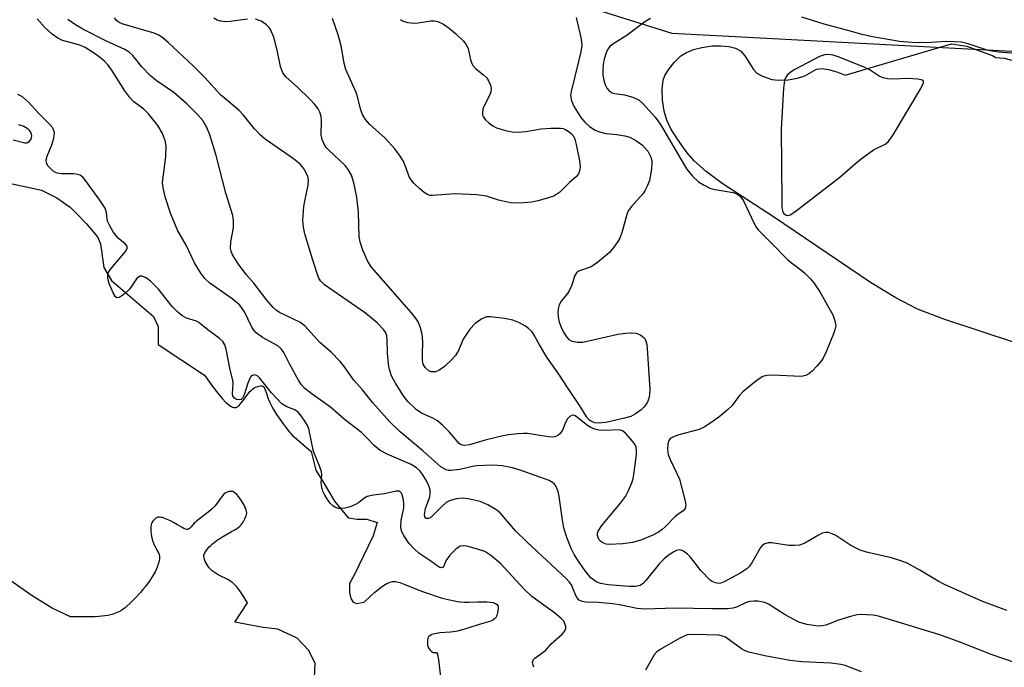
# Model space of a CAD drawing. Units: inches. Extents: x 1255761 to 1261761, y 473456 to 477456.
# Drawn here: x 1258645 to 1258851, y 474404 to 474540 of the extents above; entities that cross this region are included whole.
import ezdxf

# ---------------------------------------------------------------- set-up
doc = ezdxf.new("R2010")
doc.units = ezdxf.units.IN
doc.header["$MEASUREMENT"] = 0
for name, color, linetype in [('HYDRO-Water Body', 4, 'Continuous'), ('NTRL-Trees', 3, 'Continuous'), ('Undefined', 1, 'Continuous')]:
    doc.layers.add(name, color=color, linetype=linetype)

msp = doc.modelspace()

# ---------------------------------------------------------------- linework, layer by layer
at = {"layer": 'HYDRO-Water Body'}
for points in [[(1258853.87, 474472.18), (1258838.76, 474477.14), (1258833.25, 474479.25), (1258828.7, 474481.6), (1258823.37, 474484.85), (1258802.99, 474498.63), (1258792.19, 474505.63), (1258788.82, 474508.15), (1258786.39, 474510.32), (1258784.82, 474512.12), (1258782.9, 474514.73), (1258781.42, 474517.11), (1258780.52, 474518.94), (1258779.97, 474520.86), (1258779.63, 474523.17), (1258779.54, 474525.48), (1258779.78, 474527.37), (1258780.16, 474528.32), (1258781.02, 474529.72), (1258782.11, 474531.1), (1258783.48, 474532.46), (1258784.66, 474533.22), (1258786.17, 474533.83), (1258787.9, 474534.27), (1258790.1, 474534.57), (1258791.9, 474534.61), (1258793.58, 474534.46), (1258795, 474534.1), (1258796.07, 474533.52), (1258796.95, 474532.48), (1258798.8, 474529.63), (1258799.5, 474528.87), (1258800.63, 474528.24), (1258802.63, 474527.53), (1258804.04, 474527.34), (1258806.03, 474527.43), (1258808, 474527.78), (1258809.59, 474528.3), (1258812.04, 474529.65), (1258813.19, 474529.8), (1258814.54, 474529.62), (1258816.29, 474529.12), (1258818.04, 474528.39), (1258840.41, 474535.01), (1258843.59, 474534.5), (1258849.13, 474532.49), (1258849.63, 474532.16), (1258851.47, 474531.99), (1258854.15, 474531.32)], [(1258641.71, 474505.9), (1258649.09, 474504.26), (1258652.36, 474502.62), (1258655.15, 474500.65), (1258656.46, 474499.34), (1258658.59, 474497.21), (1258660.89, 474494.42), (1258661.54, 474492.95), (1258662.2, 474488.03), (1258663.84, 474485.24), (1258672.69, 474477.7), (1258673.67, 474475.57), (1258673.67, 474472.29), (1258673.67, 474471.8), (1258683.35, 474465.41), (1258685.14, 474462.92), (1258686.19, 474461.56), (1258686.86, 474460.74), (1258687.19, 474460.37), (1258687.82, 474459.71), (1258688.13, 474459.43), (1258688.42, 474459.18), (1258688.71, 474458.97), (1258688.99, 474458.8), (1258689.25, 474458.68), (1258689.51, 474458.59), (1258689.75, 474458.56), (1258689.98, 474458.57), (1258690.2, 474458.64), (1258690.42, 474458.77), (1258690.65, 474458.98), (1258690.9, 474459.25), (1258691.43, 474459.95), (1258692.31, 474461.16), (1258692.93, 474461.91), (1258693.23, 474462.23), (1258693.53, 474462.5), (1258693.83, 474462.7), (1258694.11, 474462.83), (1258694.46, 474462.96), (1258694.82, 474463.06), (1258695.16, 474463.13), (1258695.43, 474463.14), (1258695.64, 474463.05), (1258695.83, 474462.88), (1258696, 474462.62), (1258696.15, 474462.29), (1258696.29, 474461.93), (1258696.77, 474460.39), (1258696.88, 474460.09), (1258697.16, 474459.47), (1258697.5, 474458.81), (1258697.89, 474458.14), (1258698.53, 474457.11), (1258699.21, 474456.1), (1258699.88, 474455.15), (1258700.52, 474454.3), (1258701.24, 474453.41), (1258701.44, 474453.18), (1258701.89, 474452.71), (1258702.68, 474451.98), (1258705.81, 474449.36), (1258706.75, 474445.42), (1258708.06, 474443.39), (1258710.67, 474438.89), (1258713.58, 474435.4), (1258715.46, 474435.11), (1258717.5, 474435.11), (1258719.67, 474434.39), (1258718.8, 474431.63), (1258714.88, 474423.5), (1258713.87, 474421.61), (1258713.87, 474419.73), (1258714.16, 474418.42), (1258714.59, 474417.69), (1258715.32, 474417.4), (1258716.92, 474417.69), (1258718.24, 474418.92), (1258719.21, 474419.79), (1258720.17, 474420.57), (1258720.78, 474421.03), (1258721.38, 474421.41), (1258721.68, 474421.57), (1258722.24, 474421.83), (1258722.52, 474421.92), (1258722.79, 474421.99), (1258723.05, 474422.03), (1258723.31, 474422.05), (1258723.55, 474422.03), (1258723.83, 474421.98), (1258724.45, 474421.8), (1258725.49, 474421.4), (1258727.08, 474420.74), (1258728.97, 474420.01), (1258730.47, 474419.46), (1258732.05, 474418.93), (1258733.34, 474418.54), (1258734.62, 474418.21), (1258735.89, 474417.94), (1258736.5, 474417.84), (1258737.1, 474417.76), (1258737.97, 474417.69), (1258738.92, 474417.69), (1258740.81, 474417.75), (1258741.99, 474417.76), (1258742.74, 474417.74), (1258743.43, 474417.68), (1258744.04, 474417.57), (1258744.3, 474417.49), (1258744.53, 474417.39), (1258744.73, 474417.28), (1258744.89, 474417.15), (1258745.01, 474417), (1258745.08, 474416.82), (1258745.11, 474416.57), (1258745.1, 474416.25), (1258745.06, 474415.88), (1258744.98, 474415.48), (1258744.89, 474415.11), (1258744.77, 474414.77), (1258744.65, 474414.5), (1258744.49, 474414.28), (1258744.26, 474414.09), (1258743.99, 474413.91), (1258743.68, 474413.75), (1258743.33, 474413.61), (1258742.59, 474413.37), (1258740.87, 474412.9), (1258739.13, 474412.33), (1258737.81, 474411.94), (1258736.52, 474411.61), (1258735.65, 474411.45), (1258735.05, 474411.38), (1258732.85, 474411.21), (1258732.13, 474411.1), (1258731.79, 474411.04), (1258731.47, 474410.95), (1258731.19, 474410.86), (1258730.93, 474410.75), (1258730.72, 474410.61), (1258730.54, 474410.46), (1258730.42, 474410.29), (1258730.33, 474410.02), (1258730.26, 474409.66), (1258730.23, 474409.27), (1258730.23, 474408.88), (1258730.27, 474408.55), (1258730.43, 474408.11), (1258730.72, 474407.65), (1258731.07, 474407.28), (1258731.43, 474407.09), (1258731.81, 474407.11), (1258732.16, 474407.09), (1258732.35, 474406.73), (1258732.45, 474406.22), (1258732.56, 474405.64), (1258732.66, 474405.01), (1258732.99, 474401.92)], [(1258706.46, 474400.42), (1258706.61, 474404.77), (1258705.3, 474407.53), (1258702.83, 474410.14), (1258698.77, 474412.03), (1258695.72, 474412.32), (1258691.22, 474413.19), (1258689.77, 474413.48), (1258692.38, 474417.55), (1258691.48, 474419.01), (1258690.8, 474420.03), (1258690.36, 474420.64), (1258690.14, 474420.92), (1258689.69, 474421.41), (1258689.48, 474421.61), (1258689.25, 474421.79), (1258688.99, 474421.97), (1258688.39, 474422.34), (1258686.28, 474423.45), (1258685.61, 474423.84), (1258685.02, 474424.24), (1258684.76, 474424.45), (1258684.54, 474424.66), (1258684.34, 474424.9), (1258684.13, 474425.19), (1258683.92, 474425.53), (1258683.72, 474425.89), (1258683.54, 474426.25), (1258683.39, 474426.62), (1258683.29, 474426.97), (1258683.23, 474427.29), (1258683.23, 474427.56), (1258683.34, 474427.89), (1258683.56, 474428.27), (1258683.84, 474428.65), (1258684.39, 474429.31), (1258684.68, 474429.6), (1258685.04, 474429.91), (1258685.42, 474430.22), (1258686.14, 474430.76), (1258686.4, 474430.94), (1258687, 474431.31), (1258689.08, 474432.49), (1258689.75, 474432.9), (1258690.36, 474433.32), (1258690.63, 474433.53), (1258690.87, 474433.74), (1258691.07, 474433.95), (1258691.26, 474434.19), (1258691.47, 474434.49), (1258691.86, 474435.16), (1258692.02, 474435.51), (1258692.15, 474435.84), (1258692.23, 474436.13), (1258692.26, 474436.41), (1258692.22, 474436.71), (1258692.15, 474437.04), (1258692.03, 474437.38), (1258691.88, 474437.73), (1258691.7, 474438.08), (1258691.3, 474438.77), (1258690.88, 474439.39), (1258690.49, 474439.91), (1258690.16, 474440.29), (1258689.74, 474440.68), (1258689.33, 474440.92), (1258688.91, 474440.96), (1258688.46, 474440.92), (1258688.12, 474440.82), (1258687.79, 474440.62), (1258687.47, 474440.34), (1258687.16, 474440.01), (1258686.86, 474439.64), (1258686.04, 474438.48), (1258685.79, 474438.15), (1258685.56, 474437.87), (1258684.9, 474437.23), (1258683.81, 474436.28), (1258681.77, 474434.76), (1258681.46, 474434.5), (1258681.2, 474434.24), (1258680.56, 474433.5), (1258680.21, 474433.15), (1258679.89, 474432.94), (1258679.65, 474432.92), (1258679.35, 474433), (1258679.02, 474433.15), (1258678.68, 474433.35), (1258677.72, 474433.95), (1258676.86, 474434.43), (1258676.2, 474434.77), (1258675.52, 474435.08), (1258674.84, 474435.34), (1258674.52, 474435.44), (1258674.21, 474435.5), (1258673.92, 474435.54), (1258673.65, 474435.54), (1258673.42, 474435.49), (1258673.22, 474435.4), (1258672.84, 474435.08), (1258672.49, 474434.68), (1258672.35, 474434.46), (1258672.24, 474434.2), (1258672.16, 474433.92), (1258672.1, 474433.61), (1258672.08, 474433.29), (1258672.07, 474432.95), (1258672.09, 474432.6), (1258672.17, 474431.9), (1258672.31, 474431.2), (1258672.48, 474430.55), (1258672.58, 474430.26), (1258672.78, 474429.74), (1258672.93, 474429.45), (1258673.53, 474428.4), (1258673.72, 474428.05), (1258673.86, 474427.71), (1258673.94, 474427.42), (1258673.95, 474427.12), (1258673.9, 474426.76), (1258673.83, 474426.38), (1258673.65, 474425.68), (1258673.45, 474425.04), (1258673.32, 474424.71), (1258673, 474424.04), (1258672.82, 474423.7), (1258672.41, 474423.02), (1258671.72, 474421.99), (1258670.96, 474420.99), (1258670.43, 474420.34), (1258669.9, 474419.71), (1258668.86, 474418.57), (1258667.7, 474417.4), (1258667.06, 474416.81), (1258666.67, 474416.49), (1258666.29, 474416.19), (1258665.96, 474415.95), (1258665.69, 474415.79), (1258665.38, 474415.64), (1258664.68, 474415.35), (1258663.97, 474415.11), (1258663.34, 474414.93), (1258663.08, 474414.88), (1258662.43, 474414.78), (1258661.17, 474414.64), (1258660.41, 474414.59), (1258659.31, 474414.56), (1258655.21, 474414.59), (1258651.36, 474416.4), (1258647.16, 474418.98), (1258639.77, 474424.1)]]:
    msp.add_lwpolyline(points, dxfattribs=at)
at = {"layer": 'NTRL-Trees'}
msp.add_polyline3d([(1259857.93, 474659.86, 0), (1259628.76, 474584.84, 0), (1259439.15, 474557.56, 0), (1259356.2, 474537.78, 0), (1259159, 474477.03, 0), (1259117.08, 474462.08, 0), (1259082.04, 474448.31, 0), (1259050.89, 474447.69, 0), (1259021.97, 474469.59, 0), (1258988.18, 474505.88, 0), (1258899.33, 474530.91, 0), (1258781.69, 474537.17, 0), (1258637.78, 474582.22, 0), (1258517.75, 474653.87, 0), (1258500.62, 474688.22, 0), (1258499.63, 474688.84, 0), (1258419.38, 474762.44, 0)], dxfattribs=at)
at = {"layer": 'Undefined'}
for points, elevation in [([(1258853.64, 474405), (1258848.96, 474406.62), (1258842.38, 474409.21), (1258837.94, 474410.83), (1258825.06, 474414.76), (1258823.94, 474414.94), (1258822.54, 474415.04), (1258821.42, 474415.07), (1258820.58, 474414.99), (1258819.17, 474414.65), (1258816.64, 474413.88), (1258814, 474412.84), (1258813.2, 474412.67), (1258812.34, 474412.65), (1258809.99, 474413.01), (1258808.28, 474413.49), (1258805.45, 474415.02), (1258801.94, 474417.28), (1258801.13, 474417.61), (1258799.7, 474417.86), (1258798.82, 474417.91), (1258797.97, 474417.83), (1258797.21, 474417.58), (1258795.21, 474416.65), (1258794.44, 474416.44), (1258793.35, 474416.29), (1258790.02, 474416.25), (1258782.33, 474416.44), (1258775.93, 474416.2), (1258774.33, 474416.31), (1258770.93, 474417.04), (1258769.23, 474417.3), (1258766.14, 474417.61), (1258763.55, 474417.67), (1258762.79, 474417.8), (1258762.12, 474418.1), (1258761.68, 474418.55), (1258761.34, 474419.19), (1258760.49, 474421.32), (1258760.04, 474421.98), (1258759.48, 474422.61), (1258751.19, 474430.26), (1258748.76, 474432.69), (1258745.52, 474436.42), (1258744.63, 474437.12), (1258742.9, 474438.15), (1258741.31, 474438.83), (1258738.76, 474439.42), (1258737.62, 474439.54), (1258736.24, 474439.36), (1258734.9, 474438.97), (1258734.17, 474438.59), (1258733.3, 474437.86), (1258731, 474435.55), (1258730.45, 474435.25), (1258729.98, 474435.27), (1258729.69, 474435.64), (1258729.62, 474436.07), (1258729.66, 474436.55), (1258729.86, 474437.35), (1258730.71, 474439.81), (1258730.83, 474440.54), (1258730.79, 474441.26), (1258730.55, 474442.09), (1258730.05, 474443.15), (1258729.3, 474444.42), (1258728.65, 474445.27), (1258727.96, 474445.89), (1258726.81, 474446.59), (1258721.76, 474448.75), (1258720.29, 474449.56), (1258719.03, 474450.61), (1258717.57, 474452.17), (1258716.34, 474453.31), (1258712.77, 474456.08), (1258709.85, 474458.62), (1258706, 474461.38), (1258704.47, 474462.57), (1258703.75, 474463.37), (1258703.11, 474464.36), (1258701.21, 474467.77), (1258700.07, 474470.13), (1258699.51, 474470.92), (1258698.79, 474471.51), (1258695.59, 474473.3), (1258694.22, 474474.28), (1258693.76, 474474.8), (1258693.33, 474475.45), (1258691.76, 474478.7), (1258690.78, 474480.07), (1258689.2, 474481.44), (1258684.49, 474484.71), (1258683.46, 474485.7), (1258682.59, 474486.84), (1258681.27, 474489), (1258679.52, 474492.72), (1258677.69, 474495.82), (1258676.26, 474499.42), (1258675.13, 474502.86), (1258674.68, 474504.76), (1258674.58, 474505.85), (1258675.23, 474511.27), (1258675.35, 474513.59), (1258675.11, 474514.7), (1258674.46, 474516.33), (1258673.58, 474517.83), (1258671.61, 474520.33), (1258670.65, 474521.25), (1258668.52, 474522.81), (1258667.65, 474523.7), (1258666.65, 474525.14), (1258663.75, 474529.67), (1258663.07, 474530.57), (1258662.33, 474531.38), (1258660.67, 474532.7), (1258658.31, 474534.24), (1258656.97, 474534.79), (1258653.56, 474535.74), (1258652.53, 474536.23), (1258651.39, 474537.06), (1258649.87, 474538.34), (1258648.17, 474540.28)], 56), ([(1258777.14, 474540.33), (1258775.91, 474539.65), (1258772.21, 474536.86), (1258769, 474534.79), (1258768.56, 474534.43), (1258768.13, 474533.9), (1258767.78, 474533.15), (1258767.39, 474531.79), (1258767.18, 474530.66), (1258767.08, 474529.51), (1258767.12, 474528.41), (1258767.28, 474527.37), (1258767.58, 474526.37), (1258767.92, 474525.68), (1258768.42, 474525.1), (1258769.09, 474524.69), (1258769.63, 474524.54), (1258771.68, 474524.27), (1258773.39, 474523.77), (1258774.71, 474523.16), (1258775.57, 474522.41), (1258778.07, 474519.58), (1258779.24, 474518.03), (1258784.69, 474508.74), (1258785.98, 474507.19), (1258787.21, 474505.99), (1258788.37, 474505.28), (1258789.61, 474504.71), (1258790.7, 474504.42), (1258794.48, 474503.74), (1258795.29, 474503.46), (1258795.97, 474502.96), (1258796.64, 474502.04), (1258798.9, 474497.22), (1258799.33, 474496.45), (1258799.8, 474495.82), (1258802.44, 474493.29), (1258805.93, 474489.69), (1258806.75, 474488.97), (1258808.35, 474487.82), (1258809.48, 474486.88), (1258810.76, 474485.65), (1258811.47, 474484.77), (1258812.71, 474482.87), (1258815.41, 474478.05), (1258815.89, 474476.79), (1258816.04, 474475.72), (1258815.88, 474474.89), (1258815.59, 474474.08), (1258814.01, 474470.28), (1258813.39, 474468.96), (1258812.9, 474468.23), (1258812.13, 474467.31), (1258811.1, 474466.23), (1258810.43, 474465.67), (1258809.74, 474465.32), (1258808.77, 474465.13), (1258802.68, 474465.4), (1258801.56, 474465.34), (1258800.76, 474465.11), (1258799.55, 474464.32), (1258796.56, 474461.84), (1258795.79, 474461), (1258794.3, 474459.02), (1258793.26, 474458.01), (1258791.46, 474456.53), (1258789.6, 474455.23), (1258788.4, 474454.47), (1258787.38, 474453.98), (1258783.05, 474452.84), (1258781.94, 474452.44), (1258781.24, 474452.04), (1258780.95, 474451.66), (1258780.76, 474450.94), (1258780.71, 474449.84), (1258780.82, 474448.74), (1258781.22, 474447.64), (1258782.68, 474444.74), (1258783.18, 474443.49), (1258784.42, 474438.9), (1258784.54, 474438.07), (1258784.44, 474437.34), (1258783.97, 474436.85), (1258782.87, 474436.13), (1258782.25, 474435.63), (1258780.21, 474433.48), (1258779.59, 474432.92), (1258778.8, 474432.39), (1258777.58, 474431.78), (1258775.11, 474430.7), (1258773.31, 474430.2), (1258771.32, 474429.93), (1258768.3, 474429.81), (1258767.77, 474429.89), (1258767.12, 474430.12), (1258766.71, 474430.39), (1258766.36, 474430.78), (1258766.11, 474431.24), (1258766.01, 474431.68), (1258766, 474432.12), (1258766.12, 474432.59), (1258766.88, 474433.76), (1258770.8, 474438.46), (1258771.85, 474439.85), (1258772.52, 474441.14), (1258773.21, 474442.74), (1258773.46, 474443.57), (1258773.72, 474444.98), (1258774.2, 474448.7), (1258774.21, 474449.51), (1258774.1, 474450.27), (1258773.91, 474450.76), (1258773.43, 474451.46), (1258771.87, 474453.18), (1258771.21, 474453.67), (1258770.51, 474453.87), (1258767.67, 474453.73), (1258766.23, 474453.84), (1258765.39, 474454.03), (1258764.6, 474454.35), (1258763.86, 474454.78), (1258761.5, 474456.69), (1258761.11, 474456.89), (1258760.73, 474456.95), (1258760.17, 474456.71), (1258759.68, 474456.2), (1258759.28, 474455.46), (1258758.6, 474453.84), (1258758.16, 474453.14), (1258757.62, 474452.7), (1258756.99, 474452.43), (1258756.49, 474452.38), (1258755.71, 474452.43), (1258751.25, 474453.1), (1258750.41, 474453.14), (1258749.26, 474453.06), (1258747.27, 474452.82), (1258745.83, 474452.55), (1258742.39, 474451.71), (1258739.06, 474450.71), (1258738.04, 474450.6), (1258737.34, 474450.76), (1258736.91, 474451.02), (1258734.87, 474453.4), (1258733.44, 474454.83), (1258732.35, 474455.77), (1258731.35, 474456.33), (1258728.98, 474457.37), (1258727.84, 474458.18), (1258726.14, 474459.87), (1258725.19, 474461), (1258723.49, 474463.67), (1258722.7, 474465.21), (1258722.23, 474466.59), (1258722.05, 474467.71), (1258721.84, 474470), (1258721.77, 474472.83), (1258721.68, 474473.65), (1258721.47, 474474.28), (1258721.03, 474474.99), (1258719.66, 474476.4), (1258717.23, 474478.38), (1258708.6, 474484.38), (1258707.78, 474485.18), (1258707.36, 474485.91), (1258706.15, 474489.52), (1258704.48, 474495.1), (1258704.15, 474496.49), (1258704.06, 474497.89), (1258704.26, 474500.79), (1258704.43, 474501.93), (1258705.15, 474505.29), (1258705.21, 474506.39), (1258705.07, 474507.14), (1258704.77, 474507.89), (1258704.18, 474508.86), (1258703.45, 474509.73), (1258702.05, 474510.82), (1258696.15, 474514.99), (1258695.06, 474515.91), (1258693.85, 474517.13), (1258691.54, 474519.99), (1258690.59, 474521.05), (1258686.74, 474524.3), (1258683.42, 474527.9), (1258680.98, 474530.39), (1258675.76, 474535.26), (1258674.68, 474536.19), (1258673.8, 474536.81), (1258672.78, 474537.27), (1258666.26, 474539.17), (1258665.58, 474539.44), (1258664.98, 474539.85), (1258664.47, 474540.46)], 60), ([(1258692.39, 474540.21), (1258688.74, 474539.71), (1258687.63, 474539.66), (1258686.83, 474539.77), (1258686.06, 474539.99), (1258685.31, 474540.38)], 62), ([(1258761.5, 474540.54), (1258762.51, 474536.31), (1258762.65, 474535.43), (1258762.66, 474534.64), (1258762.46, 474533.34), (1258762.01, 474531.3), (1258760.41, 474524.97), (1258760.32, 474524.13), (1258760.49, 474523.05), (1258761.06, 474521.76), (1258762.48, 474519.56), (1258763.34, 474518.52), (1258764.33, 474517.64), (1258765.46, 474516.89), (1258766.43, 474516.49), (1258767.72, 474516.19), (1258770.04, 474515.97), (1258771.72, 474515.69), (1258772.79, 474515.36), (1258774.04, 474514.71), (1258775.41, 474513.71), (1258776.57, 474512.43), (1258777.17, 474511.22), (1258777.37, 474510.45), (1258777.42, 474509.91), (1258777.35, 474508.78), (1258777.08, 474507.09), (1258776.88, 474506.26), (1258776.49, 474505.23), (1258776, 474504.24), (1258775.55, 474503.57), (1258773.12, 474500.83), (1258772.46, 474499.9), (1258772.15, 474499.15), (1258771.17, 474495.56), (1258770.64, 474494.19), (1258770.23, 474493.44), (1258769.4, 474492.27), (1258768.49, 474491.18), (1258766.01, 474489.03), (1258764.62, 474488.15), (1258762.4, 474487.37), (1258761.94, 474487.16), (1258761.56, 474486.87), (1258761.17, 474486.21), (1258760.56, 474484.3), (1258760.11, 474483.24), (1258759.67, 474482.51), (1258758.37, 474480.93), (1258757.95, 474480.16), (1258757.68, 474479.34), (1258757.61, 474478.5), (1258757.7, 474477.66), (1258757.93, 474476.53), (1258758.31, 474475.44), (1258758.83, 474474.38), (1258759.43, 474473.4), (1258759.96, 474472.84), (1258760.55, 474472.52), (1258761.8, 474472.28), (1258762.89, 474472.33), (1258770.22, 474473.96), (1258771.94, 474474.22), (1258773.1, 474474.3), (1258774.16, 474474.17), (1258775.12, 474473.81), (1258775.8, 474473.22), (1258776.14, 474472.58), (1258776.33, 474471.82), (1258776.43, 474470.99), (1258776.95, 474462.37), (1258776.86, 474460.71), (1258776.41, 474459.53), (1258775.8, 474458.71), (1258775.18, 474458.12), (1258773.99, 474457.24), (1258773, 474456.72), (1258771.68, 474456.31), (1258767.73, 474455.45), (1258766.14, 474455.28), (1258765.41, 474455.37), (1258764.75, 474455.63), (1258764.33, 474455.93), (1258763.75, 474456.56), (1258762.29, 474458.92), (1258759.78, 474462.55), (1258757.82, 474465.6), (1258755.35, 474469.19), (1258753.81, 474471.74), (1258752.69, 474473.78), (1258752.24, 474474.45), (1258751.51, 474475.21), (1258750.83, 474475.7), (1258749.55, 474476.38), (1258748.21, 474476.93), (1258746.46, 474477.28), (1258743.51, 474477.65), (1258742.65, 474477.61), (1258741.64, 474477.23), (1258740.3, 474476.25), (1258739.13, 474475.05), (1258737.75, 474472.91), (1258736.74, 474470.59), (1258736.12, 474469.51), (1258735.37, 474468.64), (1258733.81, 474467.2), (1258732.61, 474466.34), (1258731.92, 474466.1), (1258731.45, 474466.05), (1258731, 474466.1), (1258730.56, 474466.31), (1258729.78, 474467.02), (1258729.37, 474467.69), (1258729.2, 474468.51), (1258729.17, 474469.69), (1258729.29, 474472.43), (1258729.14, 474474.02), (1258728.8, 474475.31), (1258728.27, 474476.55), (1258727.73, 474477.44), (1258726.89, 474478.51), (1258718.45, 474488.06), (1258717.69, 474489.25), (1258716.63, 474491.64), (1258716.14, 474493.11), (1258715.9, 474494.37), (1258715.71, 474499.6), (1258715.37, 474502.79), (1258714.79, 474505.82), (1258714.25, 474507.4), (1258713.59, 474508.58), (1258712.95, 474509.44), (1258709.51, 474512.63), (1258708.96, 474513.24), (1258708.53, 474513.91), (1258708.12, 474514.89), (1258707.92, 474515.89), (1258707.97, 474518.9), (1258707.9, 474519.74), (1258707.61, 474520.68), (1258707.24, 474521.36), (1258706.57, 474522.23), (1258705.44, 474523.48), (1258702.94, 474525.88), (1258700.55, 474528.01), (1258699.85, 474528.9), (1258699.36, 474530.25), (1258698.66, 474533.65), (1258697.94, 474536.42), (1258697.26, 474537.99), (1258696.94, 474538.44), (1258696.38, 474539.02), (1258695.29, 474539.8), (1258694.06, 474540.19)], 62), ([(1258724.56, 474540.12), (1258725, 474539.82), (1258726.04, 474539.5), (1258727.44, 474539.37), (1258728.31, 474539.44), (1258730.94, 474539.86), (1258731.71, 474539.85), (1258732.42, 474539.68), (1258733.58, 474539.14), (1258734.77, 474538.31), (1258736.12, 474537.2), (1258737.8, 474535.6), (1258738.32, 474534.95), (1258738.78, 474534.04), (1258739.27, 474531.63), (1258739.54, 474530.89), (1258739.78, 474530.45), (1258740.36, 474529.81), (1258742, 474528.52), (1258742.63, 474527.9), (1258743.07, 474527.26), (1258743.5, 474526.31), (1258743.65, 474525.61), (1258743.58, 474524.92), (1258743.28, 474524.13), (1258742.06, 474521.82), (1258741.9, 474521.3), (1258741.8, 474520.54), (1258741.84, 474520.05), (1258742.01, 474519.6), (1258742.5, 474518.98), (1258743.11, 474518.42), (1258744.01, 474517.76), (1258744.76, 474517.38), (1258746.66, 474516.78), (1258748.04, 474516.5), (1258749.19, 474516.47), (1258750.93, 474516.59), (1258754.14, 474517.15), (1258756.16, 474517.29), (1258758.18, 474517.28), (1258758.73, 474517.19), (1258759.27, 474516.98), (1258760.02, 474516.53), (1258760.46, 474516.16), (1258760.98, 474515.5), (1258761.22, 474515), (1258761.53, 474513.88), (1258762.2, 474510.39), (1258762.31, 474509.23), (1258762.26, 474508.56), (1258761.96, 474507.69), (1258761.49, 474507.08), (1258760.12, 474505.89), (1258758.05, 474503.86), (1258757.44, 474503.38), (1258756.77, 474503.02), (1258755.71, 474502.62), (1258753.45, 474501.99), (1258752.15, 474501.71), (1258749.61, 474501.54), (1258747.7, 474501.61), (1258745.17, 474502.14), (1258742.62, 474503.02), (1258740.62, 474503.28), (1258736.01, 474503.46), (1258731.28, 474503.1), (1258730.75, 474503.15), (1258730.25, 474503.32), (1258729.54, 474503.77), (1258728.64, 474504.53), (1258727.35, 474505.75), (1258726.78, 474506.4), (1258726.42, 474507.05), (1258725.72, 474509.1), (1258725.13, 474510.42), (1258724.39, 474511.59), (1258723.35, 474512.95), (1258721.36, 474515.19), (1258718.06, 474518.11), (1258717.2, 474519.09), (1258716.66, 474520.05), (1258716.23, 474521.08), (1258715.6, 474523.67), (1258715.26, 474524.77), (1258713.07, 474529.58), (1258712.71, 474530.94), (1258712.08, 474534.61), (1258711.5, 474536.92), (1258710.31, 474540.34)], 64), ([(1258854.76, 474532.93), (1258850.25, 474533.26), (1258848.1, 474533.6), (1258843.87, 474535.04), (1258842.48, 474535.37), (1258839.4, 474535.48), (1258835.09, 474535.2), (1258832.06, 474535.26), (1258829.44, 474535.5), (1258823.79, 474536.49), (1258821.64, 474536.95), (1258818.1, 474537.98), (1258813.63, 474539.11), (1258808.95, 474540.63)], 60), ([(1258852, 474415.95), (1258846.79, 474417.87), (1258838.88, 474421.38), (1258837.57, 474422.07), (1258833.76, 474424.42), (1258831.06, 474425.84), (1258829.73, 474426.38), (1258827.78, 474426.98), (1258822.54, 474428.19), (1258821.17, 474428.61), (1258819.22, 474429.55), (1258816.05, 474431.65), (1258815.28, 474432.03), (1258814.51, 474432.29), (1258813.98, 474432.33), (1258813.19, 474432.14), (1258812.4, 474431.75), (1258809.55, 474430.07), (1258808.47, 474429.67), (1258807.35, 474429.55), (1258806.21, 474429.57), (1258802.61, 474430.15), (1258801.83, 474430.11), (1258801.12, 474429.92), (1258800.62, 474429.61), (1258800.23, 474429.17), (1258798.43, 474425.91), (1258797.92, 474425.24), (1258797.35, 474424.67), (1258796.14, 474423.87), (1258792.62, 474421.93), (1258791.93, 474421.66), (1258791.49, 474421.61), (1258790.78, 474421.71), (1258790.11, 474421.99), (1258789.66, 474422.3), (1258787.71, 474424.34), (1258785.5, 474427.14), (1258784.9, 474427.79), (1258784.06, 474428.4), (1258783.6, 474428.59), (1258783.21, 474428.64), (1258782.6, 474428.5), (1258781.91, 474428.15), (1258780.73, 474427.38), (1258779.97, 474426.76), (1258779.03, 474425.79), (1258776.17, 474422.21), (1258775.59, 474421.62), (1258774.94, 474421.2), (1258774, 474420.98), (1258772.66, 474420.97), (1258768.22, 474421.31), (1258766.59, 474421.61), (1258765.84, 474421.9), (1258765.34, 474422.2), (1258764.66, 474422.74), (1258764.22, 474423.23), (1258763.19, 474424.54), (1258761.86, 474426.48), (1258761.1, 474427.71), (1258760.47, 474428.93), (1258759.55, 474431.25), (1258758.92, 474433.32), (1258758.62, 474434.92), (1258757.91, 474439.85), (1258757.68, 474440.96), (1258757.2, 474442.14), (1258756.9, 474442.52), (1258756.52, 474442.83), (1258755.83, 474443.22), (1258755.02, 474443.55), (1258749.75, 474445.44), (1258748.08, 474445.93), (1258745.92, 474446.34), (1258743.96, 474446.45), (1258740.53, 474446.3), (1258739.7, 474446.17), (1258737.06, 474445.53), (1258735.17, 474445.32), (1258734.64, 474445.35), (1258734.15, 474445.47), (1258733.03, 474446.12), (1258729.24, 474449.48), (1258724.52, 474453.49), (1258722.36, 474455.58), (1258718.74, 474459.55), (1258716.57, 474462.27), (1258714.77, 474464.34), (1258712.59, 474467.44), (1258711.85, 474468.34), (1258710.03, 474470.22), (1258707.62, 474472.23), (1258704.55, 474475.68), (1258703.4, 474476.49), (1258699.15, 474478.54), (1258698.44, 474479.01), (1258697.8, 474479.57), (1258696.47, 474481.12), (1258693.73, 474484.69), (1258692.12, 474486.51), (1258690.53, 474488.69), (1258689.28, 474490.67), (1258688.96, 474491.44), (1258688.85, 474491.98), (1258688.91, 474493.4), (1258689.47, 474496.33), (1258689.47, 474497.79), (1258689.31, 474498.9), (1258687.88, 474503.62), (1258685.82, 474511.52), (1258684.51, 474515.85), (1258683.89, 474517.45), (1258683.05, 474518.88), (1258681.91, 474520.17), (1258679.68, 474522.4), (1258676.93, 474524.78), (1258673.24, 474527.29), (1258672, 474528.27), (1258670.21, 474530.15), (1258668.28, 474532.56), (1258667.51, 474533.27), (1258666.66, 474533.79), (1258662.81, 474535.54), (1258657.82, 474538.12), (1258656.29, 474538.99), (1258654.67, 474540.11)], 58), ([(1258752.59, 474403.98), (1258752.39, 474404.63), (1258752.35, 474405.06), (1258752.47, 474405.54), (1258752.78, 474405.92), (1258755.07, 474407.54), (1258756.26, 474408.91), (1258758.54, 474410.93), (1258759.06, 474411.52), (1258759.3, 474412.11), (1258759.31, 474412.53), (1258759.21, 474412.99), (1258758.87, 474413.69), (1258758.29, 474414.32), (1258756.91, 474415.44), (1258752.17, 474418.87), (1258750.59, 474420.41), (1258745.58, 474425.83), (1258743.57, 474427.5), (1258742.28, 474428.31), (1258740.79, 474428.82), (1258738.54, 474429.42), (1258737.73, 474429.53), (1258737.11, 474429.42), (1258736.2, 474428.81), (1258734.96, 474427.52), (1258734.1, 474426.36), (1258733.69, 474425.22), (1258733.51, 474425.01), (1258733.25, 474424.92), (1258732.87, 474424.98), (1258732.46, 474425.18), (1258730.96, 474426.31), (1258728.43, 474427.95), (1258727.41, 474428.87), (1258726.3, 474430.08), (1258725.26, 474431.65), (1258724.8, 474432.6), (1258724.67, 474433.5), (1258724.7, 474434.89), (1258725.24, 474437.45), (1258725.3, 474438.37), (1258725.18, 474439.19), (1258724.89, 474440.21), (1258724.69, 474440.64), (1258724.34, 474440.97), (1258723.67, 474441.02), (1258721.22, 474440.42), (1258718.9, 474440.15), (1258717.59, 474439.85), (1258716.88, 474439.49), (1258715.76, 474438.57), (1258715.08, 474438.17), (1258713.99, 474437.72), (1258712.86, 474437.41), (1258712.07, 474437.33), (1258711.53, 474437.39), (1258710.92, 474437.6), (1258710.37, 474437.93), (1258709.81, 474438.46), (1258709.38, 474439.01), (1258708.65, 474440.19), (1258708.27, 474441.02), (1258708.04, 474441.84), (1258707.93, 474442.69), (1258708.01, 474444.51), (1258707.95, 474445.05), (1258707.61, 474446.13), (1258706.29, 474449.33), (1258705.3, 474454.08), (1258704.99, 474454.82), (1258704.47, 474455.72), (1258703.69, 474456.85), (1258703.08, 474457.57), (1258702.39, 474458.07), (1258700.69, 474458.71), (1258699.66, 474459.37), (1258697.49, 474461.64), (1258694.96, 474464.83), (1258694.56, 474465.18), (1258693.98, 474465.44), (1258693.45, 474465.33), (1258693.14, 474465.08), (1258692.88, 474464.69), (1258692.48, 474463.72), (1258691.74, 474461.24), (1258691.39, 474460.56), (1258691.05, 474460.27), (1258690.56, 474460.18), (1258690.11, 474460.28), (1258689.65, 474460.56), (1258689.36, 474460.97), (1258689.25, 474461.46), (1258689.37, 474463.69), (1258689.31, 474464.36), (1258688.75, 474466.52), (1258687.95, 474470.83), (1258687.63, 474471.77), (1258687.24, 474472.42), (1258686.46, 474473.18), (1258684.06, 474474.91), (1258682.17, 474476.45), (1258681.67, 474476.7), (1258679.56, 474477.36), (1258678.63, 474477.92), (1258677.75, 474478.59), (1258676.56, 474479.79), (1258673.69, 474483.48), (1258672.02, 474485.13), (1258671.14, 474485.8), (1258670.22, 474486.2), (1258669.81, 474486.2), (1258669.61, 474486.11), (1258669.08, 474485.59), (1258667.66, 474483.54), (1258666.9, 474482.76), (1258666, 474482.06), (1258665.34, 474481.7), (1258664.94, 474481.66), (1258664.67, 474481.83), (1258664.15, 474482.71), (1258663.37, 474484.63), (1258663.08, 474485.72), (1258663.08, 474486.65), (1258663.27, 474487.14), (1258663.75, 474487.82), (1258666.78, 474491.35), (1258667.14, 474491.99), (1258667.14, 474492.48), (1258666.72, 474493), (1258665.23, 474494.17), (1258664.19, 474495.51), (1258663.46, 474496.73), (1258663.01, 474497.73), (1258662.9, 474498.26), (1258662.81, 474499.58), (1258662.49, 474500.44), (1258661.39, 474502.15), (1258658.59, 474506.02), (1258657.85, 474506.92), (1258657.21, 474507.42), (1258656.71, 474507.58), (1258655.88, 474507.67), (1258653.25, 474507.7), (1258652.42, 474507.82), (1258652.03, 474507.96), (1258651.57, 474508.25), (1258650.5, 474509.32), (1258650.17, 474509.9), (1258650.12, 474510.6), (1258650.33, 474511.38), (1258651.29, 474513.81), (1258651.71, 474515.19), (1258651.83, 474516.28), (1258651.64, 474516.98), (1258651.42, 474517.41), (1258650.88, 474518.08), (1258648.56, 474520.37), (1258646.41, 474522.73), (1258645.13, 474523.85), (1258644.17, 474524.35)], 54), ([(1258644.28, 474518.08), (1258645.38, 474517.72), (1258646.11, 474517.3), (1258646.46, 474516.95), (1258646.86, 474516.33), (1258647.03, 474515.67), (1258646.84, 474514.94), (1258646.41, 474514.34), (1258646.03, 474514.12), (1258645.6, 474514.12), (1258643.16, 474514.76)], 54), ([(1258821.44, 474403.04), (1258818.03, 474404.34), (1258817.12, 474404.6), (1258815.07, 474404.87), (1258808.99, 474405.14), (1258806.41, 474405.39), (1258801.13, 474406.39), (1258797.81, 474407.17), (1258797.01, 474407.45), (1258796.24, 474407.84), (1258792.88, 474410.32), (1258792.27, 474410.56), (1258791.49, 474410.72), (1258786.25, 474410.91), (1258784.8, 474410.78), (1258783.3, 474410.12), (1258779.18, 474407.76), (1258778.46, 474407.25), (1258777.86, 474406.61), (1258776.05, 474403.39)], 54)]:
    msp.add_lwpolyline(points, dxfattribs=dict(at, elevation=elevation))
at = {"layer": 'Undefined', "elevation": 58}
msp.add_lwpolyline([(1258814.43, 474532.79), (1258813.66, 474532.7), (1258812.62, 474532.31), (1258807.48, 474529.6), (1258806.47, 474528.96), (1258805.93, 474528.49), (1258805.49, 474527.88), (1258805.29, 474527.39), (1258805.06, 474525.66), (1258804.57, 474517.05), (1258804.71, 474501.88), (1258804.75, 474500.69), (1258804.88, 474499.86), (1258805.16, 474499.32), (1258805.64, 474499.01), (1258806, 474498.96), (1258806.48, 474499.09), (1258807.45, 474499.69), (1258816.95, 474506.99), (1258820.26, 474509.95), (1258821.39, 474510.85), (1258823.98, 474512.7), (1258826.45, 474513.94), (1258827.09, 474514.43), (1258828.1, 474515.85), (1258833.94, 474525.61), (1258834.52, 474526.79), (1258834.52, 474527.15), (1258834.41, 474527.28), (1258834.04, 474527.44), (1258833.26, 474527.58), (1258831.27, 474527.7), (1258828, 474527.6), (1258826.94, 474527.68), (1258826.03, 474527.87), (1258825.16, 474528.23), (1258823.31, 474529.47), (1258822.01, 474530.1), (1258816.59, 474532.3), (1258815.51, 474532.63)], close=True, dxfattribs=at)

doc.saveas('drawing.dxf')
